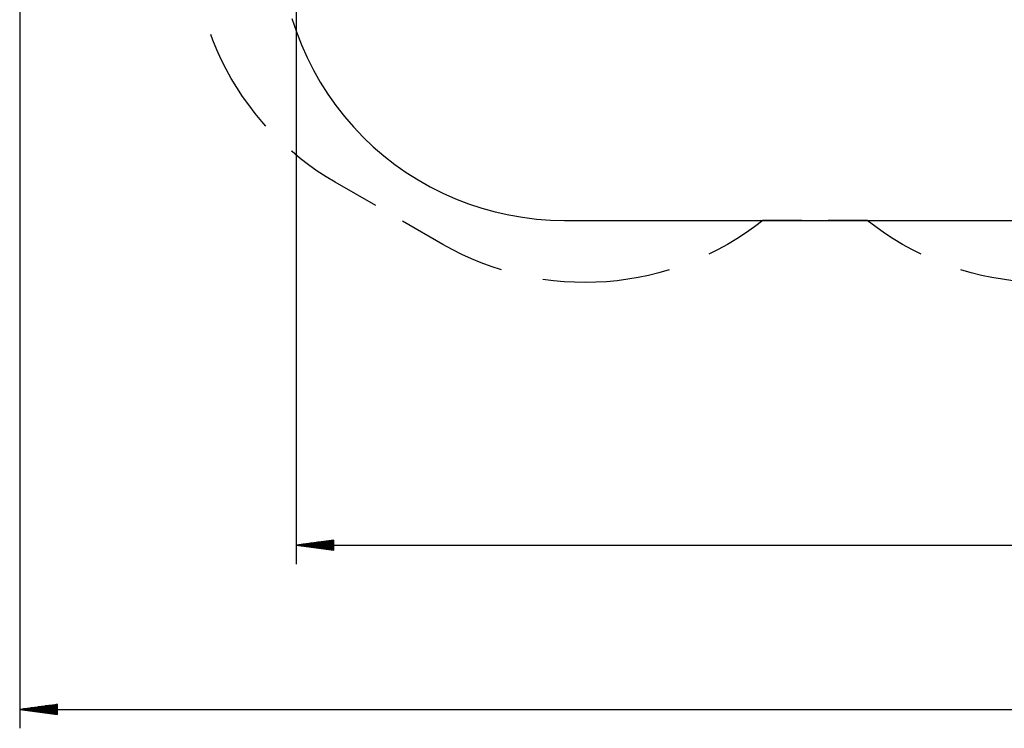
# Model space of a CAD drawing. Units: inches. Extents: x 345 to 496, y 209 to 384.
# Drawn here: x 345 to 396, y 209 to 246 of the extents above; entities that cross this region are included whole.
import ezdxf

# ---------------------------------------------------------------- set-up
doc = ezdxf.new("R2010")
doc.units = ezdxf.units.IN
doc.header["$MEASUREMENT"] = 0
doc.layers.add('Ebene 1', color=7, linetype='Continuous')

# ---------------------------------------------------------------- blocks, each defined once
blk = doc.blocks.new('block 2')
at = {"layer": 'Ebene 1', "color": 179, "lineweight": 25, "true_color": 0x1a171b}
for points in [[(359.157, 270.894), (359.157, 217.972)], [(358.948, 246.36), (359.176, 245.67), (359.437, 244.993), (359.732, 244.329), (360.058, 243.68), (360.416, 243.048), (360.805, 242.434), (361.223, 241.841), (361.67, 241.268), (362.144, 240.718), (362.645, 240.192), (363.171, 239.691), (363.721, 239.217), (364.294, 238.77), (364.888, 238.351), (365.501, 237.963), (366.133, 237.605), (366.782, 237.278), (367.446, 236.984), (368.124, 236.723), (368.814, 236.495), (369.514, 236.301), (370.222, 236.142), (370.938, 236.018), (371.659, 235.929), (372.383, 235.876), (373.109, 235.857)], [(344.791, 264.831), (344.791, 209.433)], [(357.594, 240.766), (357.387, 240.998), (357.034, 241.423), (356.697, 241.862), (356.378, 242.312), (356.075, 242.774), (355.789, 243.248), (355.521, 243.731), (355.272, 244.224), (355.041, 244.726), (354.829, 245.237), (354.72, 245.528)], [(361.2, 237.839), (360.727, 238.125), (360.264, 238.427), (359.814, 238.747), (359.375, 239.084), (358.949, 239.436), (358.924, 239.459)], [(363.299, 236.628), (361.2, 237.839)], [(366.796, 234.608), (364.698, 235.82)], [(373.109, 235.857), (399.173, 235.857)], [(383.426, 235.857), (382.987, 235.521), (382.535, 235.2), (382.072, 234.897), (381.598, 234.611), (381.114, 234.343), (380.62, 234.093)], [(385.463, 235.857), (383.426, 235.857)], [(388.858, 235.857), (386.821, 235.857)], [(391.664, 234.094), (391.171, 234.343), (390.686, 234.611), (390.212, 234.897), (389.749, 235.2), (389.298, 235.521), (388.858, 235.857)], [(369.835, 233.283), (369.309, 233.456), (368.79, 233.649), (368.278, 233.86), (367.775, 234.091), (367.281, 234.341), (366.796, 234.608)], [(378.561, 233.284), (378.029, 233.131), (377.491, 232.998), (376.949, 232.885), (376.404, 232.792), (375.855, 232.719), (375.304, 232.667), (374.751, 232.636), (374.198, 232.626), (373.644, 232.636), (373.091, 232.667), (372.54, 232.719), (371.992, 232.791)], [(400.292, 232.792), (399.744, 232.72), (399.192, 232.668), (398.64, 232.637), (398.086, 232.627), (397.533, 232.637), (396.98, 232.668), (396.429, 232.72), (395.881, 232.792), (395.335, 232.885), (394.793, 232.998), (394.256, 233.132), (393.724, 233.285)], [(361.13, 219.218), (359.157, 218.959)], [(361.13, 219.109), (360.299, 219.109)], [(361.13, 219.134), (360.489, 219.134)], [(361.13, 219.159), (360.679, 219.159)], [(361.13, 219.184), (360.87, 219.184)], [(361.13, 219.209), (361.06, 219.209)], [(361.13, 219.209), (361.06, 219.209)], [(361.13, 218.698), (361.13, 219.218)], [(359.157, 218.959), (458.069, 218.959)], [(359.157, 218.959), (361.13, 218.698)], [(361.13, 218.959), (359.157, 218.959)], [(361.13, 218.959), (359.157, 218.959)], [(361.13, 218.983), (359.347, 218.983)], [(361.13, 218.933), (359.347, 218.933)], [(361.13, 219.009), (359.537, 219.009)], [(361.13, 218.908), (359.537, 218.908)], [(361.13, 219.034), (359.727, 219.034)], [(361.13, 218.883), (359.727, 218.883)], [(361.13, 219.059), (359.918, 219.059)], [(361.13, 218.858), (359.918, 218.858)], [(361.13, 219.084), (360.108, 219.084)], [(361.13, 218.833), (360.108, 218.833)], [(361.13, 218.808), (360.299, 218.808)], [(361.13, 218.783), (360.489, 218.783)], [(361.13, 218.758), (360.679, 218.758)], [(361.13, 218.733), (360.87, 218.733)], [(361.13, 218.708), (361.06, 218.708)], [(361.13, 218.708), (361.06, 218.708)], [(346.764, 210.679), (344.791, 210.419)], [(344.791, 210.419), (471.862, 210.419)], [(344.791, 210.419), (346.764, 210.159)], [(346.764, 210.419), (344.791, 210.419)], [(346.764, 210.419), (344.791, 210.419)], [(346.764, 210.444), (344.981, 210.444)], [(346.764, 210.469), (345.172, 210.469)], [(346.764, 210.494), (345.362, 210.494)], [(346.764, 210.519), (345.553, 210.519)], [(346.764, 210.544), (345.743, 210.544)], [(346.764, 210.569), (345.933, 210.569)], [(346.764, 210.595), (346.123, 210.595)], [(346.764, 210.619), (346.314, 210.619)], [(346.764, 210.645), (346.504, 210.645)], [(346.764, 210.67), (346.694, 210.67)], [(346.764, 210.67), (346.694, 210.67)], [(346.764, 210.159), (346.764, 210.679)], [(346.764, 210.394), (344.981, 210.394)], [(346.764, 210.369), (345.172, 210.369)], [(346.764, 210.344), (345.362, 210.344)], [(346.764, 210.319), (345.553, 210.319)], [(346.764, 210.294), (345.743, 210.294)], [(346.764, 210.269), (345.933, 210.269)], [(346.764, 210.244), (346.123, 210.244)], [(346.764, 210.219), (346.314, 210.219)], [(346.764, 210.194), (346.504, 210.194)], [(346.764, 210.169), (346.694, 210.169)], [(346.764, 210.169), (346.694, 210.169)]]:
    blk.add_lwpolyline(points, dxfattribs=at)

msp = doc.modelspace()

# ---------------------------------------------------------------- block references
at = {"layer": 'Ebene 1'}
msp.add_blockref('block 2', (0, 0), dxfattribs=at)

doc.saveas('drawing.dxf')
